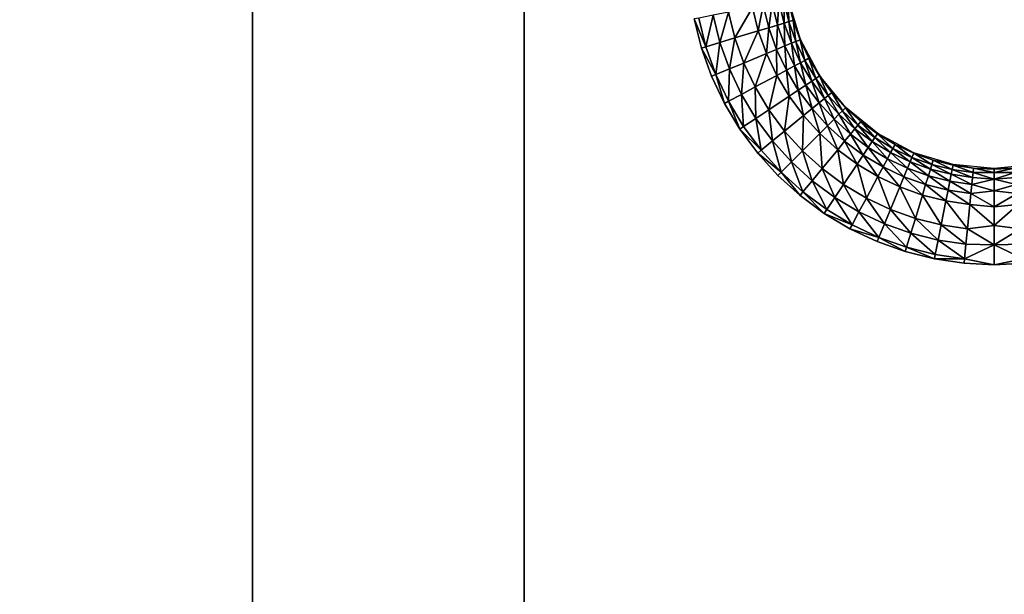
# Model space of a CAD drawing. Units: inches. Extents: x -10.1 to 14.7, y -14 to 9.8.
# Drawn here: x -5.7 to -2.2, y -4.5 to -2.5 of the extents above; entities that cross this region are included whole.
import ezdxf

# ---------------------------------------------------------------- set-up
doc = ezdxf.new("R2010")
doc.units = ezdxf.units.IN
doc.header["$MEASUREMENT"] = 0
doc.layers.add('TABLE-LEG', color=6, linetype='Continuous')
doc.layers.add('TABLE-TOP', color=6, linetype='Continuous')

msp = doc.modelspace()

# ---------------------------------------------------------------- linework, layer by layer
at = {"layer": 'TABLE-LEG'}
for points in [[(-4.8425, 8.8386, 15.546), (-4.8425, 8.8386, 14.6011), (-4.8425, -8.8386, 14.6011), (-4.8425, -8.8386, 15.546)], [(-4.8425, 8.8386, 14.6011), (-3.8976, 8.8386, 14.6011), (-3.8976, -8.8386, 14.6011), (-4.8425, -8.8386, 14.6011)], [(-3.8976, -8.8386, 15.546), (-4.8425, -8.8386, 15.546), (-4.8425, 8.8386, 15.546), (-3.8976, 8.8386, 15.546)], [(-3.8976, -8.8386, 15.546), (-3.8976, -8.8386, 14.6011), (-3.8976, 8.8386, 14.6011), (-3.8976, 8.8386, 15.546)]]:
    msp.add_3dface(points, dxfattribs=at)
at = {"layer": 'TABLE-TOP'}
for points in [[(-3.1877, -2.4476, 15.5958), (-3.1652, -2.5372, 15.5958), (-3.1042, -2.431, 15.5653)], [(-3.1042, -2.431, 15.5653), (-3.1652, -2.5372, 15.5958), (-3.0838, -2.5126, 15.5653)], [(-3.1042, -2.431, 15.5653), (-3.0838, -2.5126, 15.5653), (-3.0668, -2.4235, 15.5389)], [(-3.0668, -2.4235, 15.5389), (-3.0838, -2.5126, 15.5653), (-3.0473, -2.5015, 15.5389)], [(-3.0668, -2.4235, 15.5389), (-3.0473, -2.5015, 15.5389), (-3.0354, -2.4173, 15.505)], [(-3.0354, -2.4173, 15.505), (-3.0473, -2.5015, 15.5389), (-3.0167, -2.4922, 15.505)], [(-3.0354, -2.4173, 15.505), (-3.0167, -2.4922, 15.505), (-3.0116, -2.4125, 15.4657)], [(-3.0116, -2.4125, 15.4657), (-3.0167, -2.4922, 15.505), (-2.9934, -2.4851, 15.4657)], [(-3.0116, -2.4125, 15.4657), (-2.9934, -2.4851, 15.4657), (-2.9951, -2.4093, 15.4233)], [(-2.9951, -2.4093, 15.4233), (-2.9774, -2.4803, 15.4233), (-2.9799, -2.4062, 15.3371)], [(-2.9951, -2.4093, 15.4233), (-2.9934, -2.4851, 15.4657), (-2.9774, -2.4803, 15.4233)], [(-2.9625, -2.4758, 15.3371), (-2.9781, -2.4059, 15.2704), (-2.9799, -2.4062, 15.3371)], [(-2.9799, -2.4062, 15.3371), (-2.9774, -2.4803, 15.4233), (-2.9625, -2.4758, 15.3371)], [(-2.9625, -2.4758, 15.3371), (-2.9367, -2.5425, 15.2704), (-2.9781, -2.4059, 15.2704)], [(-3.2409, -2.4581, 15.6032), (-3.2908, -2.4681, 15.605), (-3.2659, -2.5678, 15.605)], [(-3.2171, -2.553, 15.6032), (-3.2409, -2.4581, 15.6032), (-3.2659, -2.5678, 15.605)], [(-3.2171, -2.553, 15.6032), (-3.1877, -2.4476, 15.5958), (-3.2409, -2.4581, 15.6032)], [(-3.1652, -2.5372, 15.5958), (-3.1877, -2.4476, 15.5958), (-3.2171, -2.553, 15.6032)], [(-3.3063, -2.4711, 15.605), (-3.2659, -2.5678, 15.605), (-3.2908, -2.4681, 15.605)], [(-3.2809, -2.5725, 15.605), (-3.2659, -2.5678, 15.605), (-3.3063, -2.4711, 15.605)], [(-3.0473, -2.5015, 15.5389), (-3.0203, -2.5771, 15.5389), (-3.0167, -2.4922, 15.505)], [(-3.0167, -2.4922, 15.505), (-3.0203, -2.5771, 15.5389), (-2.9907, -2.5649, 15.505)], [(-3.0167, -2.4922, 15.505), (-2.9907, -2.5649, 15.505), (-2.9934, -2.4851, 15.4657)], [(-2.9934, -2.4851, 15.4657), (-2.9682, -2.5556, 15.4657), (-2.9774, -2.4803, 15.4233)], [(-2.9934, -2.4851, 15.4657), (-2.9907, -2.5649, 15.505), (-2.9682, -2.5556, 15.4657)], [(-2.9774, -2.4803, 15.4233), (-2.9527, -2.5492, 15.4233), (-2.9625, -2.4758, 15.3371)], [(-2.9774, -2.4803, 15.4233), (-2.9682, -2.5556, 15.4657), (-2.9527, -2.5492, 15.4233)], [(-2.9384, -2.5432, 15.3371), (-2.9367, -2.5425, 15.2704), (-2.9625, -2.4758, 15.3371)], [(-2.9625, -2.4758, 15.3371), (-2.9527, -2.5492, 15.4233), (-2.9384, -2.5432, 15.3371)], [(-3.1652, -2.5372, 15.5958), (-3.1341, -2.6243, 15.5958), (-3.0838, -2.5126, 15.5653)], [(-3.0838, -2.5126, 15.5653), (-3.1341, -2.6243, 15.5958), (-3.0555, -2.5917, 15.5653)], [(-3.0838, -2.5126, 15.5653), (-3.0555, -2.5917, 15.5653), (-3.0473, -2.5015, 15.5389)], [(-3.0473, -2.5015, 15.5389), (-3.0555, -2.5917, 15.5653), (-3.0203, -2.5771, 15.5389)], [(-3.2809, -2.5725, 15.605), (-3.2313, -2.6645, 15.605), (-3.2659, -2.5678, 15.605)], [(-3.2659, -2.5678, 15.605), (-3.2313, -2.6645, 15.605), (-3.2171, -2.553, 15.6032)], [(-3.2171, -2.553, 15.6032), (-3.2313, -2.6645, 15.605), (-3.1842, -2.645, 15.6032)], [(-3.2171, -2.553, 15.6032), (-3.1842, -2.645, 15.6032), (-3.1652, -2.5372, 15.5958)], [(-3.1652, -2.5372, 15.5958), (-3.1842, -2.645, 15.6032), (-3.1341, -2.6243, 15.5958)], [(-2.9859, -2.6497, 15.5389), (-2.9907, -2.5649, 15.505), (-3.0203, -2.5771, 15.5389)], [(-2.9577, -2.6346, 15.505), (-2.9682, -2.5556, 15.4657), (-2.9907, -2.5649, 15.505)], [(-2.9577, -2.6346, 15.505), (-2.9907, -2.5649, 15.505), (-2.9859, -2.6497, 15.5389)], [(-2.9362, -2.6232, 15.4657), (-2.9527, -2.5492, 15.4233), (-2.9682, -2.5556, 15.4657)], [(-2.9362, -2.6232, 15.4657), (-2.9682, -2.5556, 15.4657), (-2.9577, -2.6346, 15.505)], [(-2.9214, -2.6153, 15.4233), (-2.9384, -2.5432, 15.3371), (-2.9527, -2.5492, 15.4233)], [(-2.9214, -2.6153, 15.4233), (-2.9527, -2.5492, 15.4233), (-2.9362, -2.6232, 15.4657)], [(-2.9077, -2.6079, 15.3371), (-2.9367, -2.5425, 15.2704), (-2.9384, -2.5432, 15.3371)], [(-2.9077, -2.6079, 15.3371), (-2.9384, -2.5432, 15.3371), (-2.9214, -2.6153, 15.4233)], [(-2.8693, -2.6684, 15.2704), (-2.9367, -2.5425, 15.2704), (-2.9077, -2.6079, 15.3371)], [(-3.2459, -2.6706, 15.605), (-3.2313, -2.6645, 15.605), (-3.2809, -2.5725, 15.605)], [(-3.0946, -2.7078, 15.5958), (-3.0555, -2.5917, 15.5653), (-3.1341, -2.6243, 15.5958)], [(-3.0195, -2.6677, 15.5653), (-3.0555, -2.5917, 15.5653), (-3.0946, -2.7078, 15.5958)], [(-3.0195, -2.6677, 15.5653), (-3.0203, -2.5771, 15.5389), (-3.0555, -2.5917, 15.5653)], [(-2.9859, -2.6497, 15.5389), (-3.0203, -2.5771, 15.5389), (-3.0195, -2.6677, 15.5653)], [(-3.1424, -2.7334, 15.6032), (-3.1341, -2.6243, 15.5958), (-3.1842, -2.645, 15.6032)], [(-3.0946, -2.7078, 15.5958), (-3.1341, -2.6243, 15.5958), (-3.1424, -2.7334, 15.6032)], [(-2.9446, -2.7187, 15.5389), (-2.9577, -2.6346, 15.505), (-2.9859, -2.6497, 15.5389)], [(-2.9179, -2.7009, 15.505), (-2.9362, -2.6232, 15.4657), (-2.9577, -2.6346, 15.505)], [(-2.9179, -2.7009, 15.505), (-2.9577, -2.6346, 15.505), (-2.9446, -2.7187, 15.5389)], [(-2.8977, -2.6874, 15.4657), (-2.9214, -2.6153, 15.4233), (-2.9362, -2.6232, 15.4657)], [(-2.8977, -2.6874, 15.4657), (-2.9362, -2.6232, 15.4657), (-2.9179, -2.7009, 15.505)], [(-2.8838, -2.6781, 15.4233), (-2.9077, -2.6079, 15.3371), (-2.9214, -2.6153, 15.4233)], [(-2.8838, -2.6781, 15.4233), (-2.9214, -2.6153, 15.4233), (-2.8977, -2.6874, 15.4657)], [(-2.8708, -2.6694, 15.3371), (-2.8693, -2.6684, 15.2704), (-2.9077, -2.6079, 15.3371)], [(-2.8708, -2.6694, 15.3371), (-2.9077, -2.6079, 15.3371), (-2.8838, -2.6781, 15.4233)], [(-3.2013, -2.7647, 15.605), (-3.2313, -2.6645, 15.605), (-3.2459, -2.6706, 15.605)], [(-3.1873, -2.7574, 15.605), (-3.1842, -2.645, 15.6032), (-3.2313, -2.6645, 15.605)], [(-3.2013, -2.7647, 15.605), (-3.1873, -2.7574, 15.605), (-3.2313, -2.6645, 15.605)], [(-3.1424, -2.7334, 15.6032), (-3.1842, -2.645, 15.6032), (-3.1873, -2.7574, 15.605)], [(-3.047, -2.7871, 15.5958), (-3.0195, -2.6677, 15.5653), (-3.0946, -2.7078, 15.5958)], [(-2.9763, -2.7399, 15.5653), (-3.0195, -2.6677, 15.5653), (-3.047, -2.7871, 15.5958)], [(-2.9763, -2.7399, 15.5653), (-2.9859, -2.6497, 15.5389), (-3.0195, -2.6677, 15.5653)], [(-2.9446, -2.7187, 15.5389), (-2.9859, -2.6497, 15.5389), (-2.9763, -2.7399, 15.5653)], [(-2.8838, -2.6781, 15.4233), (-2.8402, -2.7369, 15.4233), (-2.8708, -2.6694, 15.3371)], [(-2.8282, -2.727, 15.3371), (-2.8693, -2.6684, 15.2704), (-2.8708, -2.6694, 15.3371)], [(-2.8708, -2.6694, 15.3371), (-2.8402, -2.7369, 15.4233), (-2.8282, -2.727, 15.3371)], [(-2.8282, -2.727, 15.3371), (-2.7788, -2.7788, 15.2704), (-2.8693, -2.6684, 15.2704)], [(-2.9446, -2.7187, 15.5389), (-2.8967, -2.7832, 15.5389), (-2.9179, -2.7009, 15.505)], [(-2.9179, -2.7009, 15.505), (-2.8719, -2.7629, 15.505), (-2.8977, -2.6874, 15.4657)], [(-2.9179, -2.7009, 15.505), (-2.8967, -2.7832, 15.5389), (-2.8719, -2.7629, 15.505)], [(-2.8977, -2.6874, 15.4657), (-2.8532, -2.7475, 15.4657), (-2.8838, -2.6781, 15.4233)], [(-2.8977, -2.6874, 15.4657), (-2.8719, -2.7629, 15.505), (-2.8532, -2.7475, 15.4657)], [(-2.8838, -2.6781, 15.4233), (-2.8532, -2.7475, 15.4657), (-2.8402, -2.7369, 15.4233)], [(-3.1344, -2.8455, 15.605), (-3.1424, -2.7334, 15.6032), (-3.1873, -2.7574, 15.605)], [(-3.0921, -2.8173, 15.6032), (-3.0946, -2.7078, 15.5958), (-3.1424, -2.7334, 15.6032)], [(-3.0921, -2.8173, 15.6032), (-3.1424, -2.7334, 15.6032), (-3.1344, -2.8455, 15.605)], [(-3.047, -2.7871, 15.5958), (-3.0946, -2.7078, 15.5958), (-3.0921, -2.8173, 15.6032)], [(-2.9763, -2.7399, 15.5653), (-2.9262, -2.8074, 15.5653), (-2.9446, -2.7187, 15.5389)], [(-2.9446, -2.7187, 15.5389), (-2.9262, -2.8074, 15.5653), (-2.8967, -2.7832, 15.5389)], [(-2.8532, -2.7475, 15.4657), (-2.8029, -2.8029, 15.4657), (-2.8402, -2.7369, 15.4233)], [(-2.8402, -2.7369, 15.4233), (-2.7911, -2.7911, 15.4233), (-2.8282, -2.727, 15.3371)], [(-2.8402, -2.7369, 15.4233), (-2.8029, -2.8029, 15.4657), (-2.7911, -2.7911, 15.4233)], [(-2.7801, -2.7801, 15.3371), (-2.7788, -2.7788, 15.2704), (-2.8282, -2.727, 15.3371)], [(-2.8282, -2.727, 15.3371), (-2.7911, -2.7911, 15.4233), (-2.7801, -2.7801, 15.3371)], [(-3.1476, -2.8543, 15.605), (-3.1873, -2.7574, 15.605), (-3.2013, -2.7647, 15.605)], [(-3.1344, -2.8455, 15.605), (-3.1873, -2.7574, 15.605), (-3.1476, -2.8543, 15.605)], [(-3.047, -2.7871, 15.5958), (-2.992, -2.8614, 15.5958), (-2.9763, -2.7399, 15.5653)], [(-2.9763, -2.7399, 15.5653), (-2.992, -2.8614, 15.5958), (-2.9262, -2.8074, 15.5653)], [(-2.8967, -2.7832, 15.5389), (-2.8428, -2.8428, 15.5389), (-2.8719, -2.7629, 15.505)], [(-2.8719, -2.7629, 15.505), (-2.8201, -2.8201, 15.505), (-2.8532, -2.7475, 15.4657)], [(-2.8719, -2.7629, 15.505), (-2.8428, -2.8428, 15.5389), (-2.8201, -2.8201, 15.505)], [(-2.8532, -2.7475, 15.4657), (-2.8201, -2.8201, 15.505), (-2.8029, -2.8029, 15.4657)], [(-3.0339, -2.8958, 15.6032), (-3.047, -2.7871, 15.5958), (-3.0921, -2.8173, 15.6032)], [(-2.992, -2.8614, 15.5958), (-3.047, -2.7871, 15.5958), (-3.0339, -2.8958, 15.6032)], [(-2.992, -2.8614, 15.5958), (-2.9299, -2.9299, 15.5958), (-2.9262, -2.8074, 15.5653)], [(-2.9262, -2.8074, 15.5653), (-2.9299, -2.9299, 15.5958), (-2.8698, -2.8698, 15.5653)], [(-2.9262, -2.8074, 15.5653), (-2.8698, -2.8698, 15.5653), (-2.8967, -2.7832, 15.5389)], [(-2.8967, -2.7832, 15.5389), (-2.8698, -2.8698, 15.5653), (-2.8428, -2.8428, 15.5389)], [(-2.8201, -2.8201, 15.505), (-2.7629, -2.8719, 15.505), (-2.8029, -2.8029, 15.4657)], [(-2.8029, -2.8029, 15.4657), (-2.7475, -2.8532, 15.4657), (-2.7911, -2.7911, 15.4233)], [(-2.8029, -2.8029, 15.4657), (-2.7629, -2.8719, 15.505), (-2.7475, -2.8532, 15.4657)], [(-2.7911, -2.7911, 15.4233), (-2.7369, -2.8402, 15.4233), (-2.7801, -2.7801, 15.3371)], [(-2.7911, -2.7911, 15.4233), (-2.7475, -2.8532, 15.4657), (-2.7369, -2.8402, 15.4233)], [(-2.7801, -2.7801, 15.3371), (-2.727, -2.8282, 15.3371), (-2.7788, -2.7788, 15.2704)], [(-2.7369, -2.8402, 15.4233), (-2.727, -2.8282, 15.3371), (-2.7801, -2.7801, 15.3371)], [(-2.727, -2.8282, 15.3371), (-2.6684, -2.8693, 15.2704), (-2.7788, -2.7788, 15.2704)], [(-3.0921, -2.8173, 15.6032), (-3.1344, -2.8455, 15.605), (-3.0732, -2.9281, 15.605)], [(-3.0339, -2.8958, 15.6032), (-3.0921, -2.8173, 15.6032), (-3.0732, -2.9281, 15.605)], [(-2.8428, -2.8428, 15.5389), (-2.7832, -2.8967, 15.5389), (-2.8201, -2.8201, 15.505)], [(-2.8201, -2.8201, 15.505), (-2.7832, -2.8967, 15.5389), (-2.7629, -2.8719, 15.505)], [(-2.7475, -2.8532, 15.4657), (-2.6874, -2.8977, 15.4657), (-2.7369, -2.8402, 15.4233)], [(-2.7369, -2.8402, 15.4233), (-2.6781, -2.8838, 15.4233), (-2.727, -2.8282, 15.3371)], [(-2.6874, -2.8977, 15.4657), (-2.6781, -2.8838, 15.4233), (-2.7369, -2.8402, 15.4233)], [(-2.6781, -2.8838, 15.4233), (-2.6694, -2.8708, 15.3371), (-2.727, -2.8282, 15.3371)], [(-2.727, -2.8282, 15.3371), (-2.6694, -2.8708, 15.3371), (-2.6684, -2.8693, 15.2704)], [(-3.1344, -2.8455, 15.605), (-3.1476, -2.8543, 15.605), (-3.0732, -2.9281, 15.605)], [(-3.0732, -2.9281, 15.605), (-3.1476, -2.8543, 15.605), (-3.0854, -2.9382, 15.605)], [(-3.0339, -2.8958, 15.6032), (-2.9683, -2.9683, 15.6032), (-2.992, -2.8614, 15.5958)], [(-2.992, -2.8614, 15.5958), (-2.9683, -2.9683, 15.6032), (-2.9299, -2.9299, 15.5958)], [(-2.9299, -2.9299, 15.5958), (-2.8614, -2.992, 15.5958), (-2.8698, -2.8698, 15.5653)], [(-2.8698, -2.8698, 15.5653), (-2.8074, -2.9262, 15.5653), (-2.8428, -2.8428, 15.5389)], [(-2.8698, -2.8698, 15.5653), (-2.8614, -2.992, 15.5958), (-2.8074, -2.9262, 15.5653)], [(-2.8428, -2.8428, 15.5389), (-2.8074, -2.9262, 15.5653), (-2.7832, -2.8967, 15.5389)], [(-2.7832, -2.8967, 15.5389), (-2.7187, -2.9446, 15.5389), (-2.7629, -2.8719, 15.505)], [(-2.7629, -2.8719, 15.505), (-2.7009, -2.9179, 15.505), (-2.7475, -2.8532, 15.4657)], [(-2.7629, -2.8719, 15.505), (-2.7187, -2.9446, 15.5389), (-2.7009, -2.9179, 15.505)], [(-2.7475, -2.8532, 15.4657), (-2.7009, -2.9179, 15.505), (-2.6874, -2.8977, 15.4657)], [(-2.6781, -2.8838, 15.4233), (-2.6153, -2.9214, 15.4233), (-2.6694, -2.8708, 15.3371)], [(-2.6694, -2.8708, 15.3371), (-2.6079, -2.9077, 15.3371), (-2.6684, -2.8693, 15.2704)], [(-2.6153, -2.9214, 15.4233), (-2.6079, -2.9077, 15.3371), (-2.6694, -2.8708, 15.3371)], [(-2.6079, -2.9077, 15.3371), (-2.5425, -2.9367, 15.2704), (-2.6684, -2.8693, 15.2704)], [(-3.0732, -2.9281, 15.605), (-3.0043, -3.0043, 15.605), (-3.0339, -2.8958, 15.6032)], [(-3.0339, -2.8958, 15.6032), (-3.0043, -3.0043, 15.605), (-2.9683, -2.9683, 15.6032)], [(-2.8074, -2.9262, 15.5653), (-2.7399, -2.9763, 15.5653), (-2.7832, -2.8967, 15.5389)], [(-2.7832, -2.8967, 15.5389), (-2.7399, -2.9763, 15.5653), (-2.7187, -2.9446, 15.5389)], [(-2.7009, -2.9179, 15.505), (-2.6346, -2.9577, 15.505), (-2.6874, -2.8977, 15.4657)], [(-2.6874, -2.8977, 15.4657), (-2.6232, -2.9362, 15.4657), (-2.6781, -2.8838, 15.4233)], [(-2.6346, -2.9577, 15.505), (-2.6232, -2.9362, 15.4657), (-2.6874, -2.8977, 15.4657)], [(-2.6232, -2.9362, 15.4657), (-2.6153, -2.9214, 15.4233), (-2.6781, -2.8838, 15.4233)], [(-2.6153, -2.9214, 15.4233), (-2.5492, -2.9527, 15.4233), (-2.6079, -2.9077, 15.3371)], [(-2.5492, -2.9527, 15.4233), (-2.5432, -2.9384, 15.3371), (-2.6079, -2.9077, 15.3371)], [(-2.6079, -2.9077, 15.3371), (-2.5432, -2.9384, 15.3371), (-2.5425, -2.9367, 15.2704)], [(-3.0732, -2.9281, 15.605), (-3.0854, -2.9382, 15.605), (-3.0043, -3.0043, 15.605)], [(-3.0043, -3.0043, 15.605), (-3.0854, -2.9382, 15.605), (-3.0154, -3.0154, 15.605)], [(-2.9683, -2.9683, 15.6032), (-2.8958, -3.0339, 15.6032), (-2.9299, -2.9299, 15.5958)], [(-2.9299, -2.9299, 15.5958), (-2.8958, -3.0339, 15.6032), (-2.8614, -2.992, 15.5958)], [(-2.8614, -2.992, 15.5958), (-2.7871, -3.047, 15.5958), (-2.8074, -2.9262, 15.5653)], [(-2.8074, -2.9262, 15.5653), (-2.7871, -3.047, 15.5958), (-2.7399, -2.9763, 15.5653)], [(-2.7399, -2.9763, 15.5653), (-2.6677, -3.0195, 15.5653), (-2.7187, -2.9446, 15.5389)], [(-2.7187, -2.9446, 15.5389), (-2.6497, -2.9859, 15.5389), (-2.7009, -2.9179, 15.505)], [(-2.7187, -2.9446, 15.5389), (-2.6677, -3.0195, 15.5653), (-2.6497, -2.9859, 15.5389)], [(-2.7009, -2.9179, 15.505), (-2.6497, -2.9859, 15.5389), (-2.6346, -2.9577, 15.505)], [(-2.6346, -2.9577, 15.505), (-2.5649, -2.9907, 15.505), (-2.6232, -2.9362, 15.4657)], [(-2.6232, -2.9362, 15.4657), (-2.5556, -2.9682, 15.4657), (-2.6153, -2.9214, 15.4233)], [(-2.5649, -2.9907, 15.505), (-2.5556, -2.9682, 15.4657), (-2.6232, -2.9362, 15.4657)], [(-2.5556, -2.9682, 15.4657), (-2.5492, -2.9527, 15.4233), (-2.6153, -2.9214, 15.4233)], [(-2.5492, -2.9527, 15.4233), (-2.4803, -2.9774, 15.4233), (-2.5432, -2.9384, 15.3371)], [(-2.5432, -2.9384, 15.3371), (-2.4758, -2.9625, 15.3371), (-2.5425, -2.9367, 15.2704)], [(-2.4803, -2.9774, 15.4233), (-2.4758, -2.9625, 15.3371), (-2.5432, -2.9384, 15.3371)], [(-2.4758, -2.9625, 15.3371), (-2.4059, -2.9781, 15.2704), (-2.5425, -2.9367, 15.2704)], [(-3.0043, -3.0043, 15.605), (-2.9281, -3.0732, 15.605), (-2.9683, -2.9683, 15.6032)], [(-2.9683, -2.9683, 15.6032), (-2.9281, -3.0732, 15.605), (-2.8958, -3.0339, 15.6032)], [(-2.7871, -3.047, 15.5958), (-2.7078, -3.0946, 15.5958), (-2.7399, -2.9763, 15.5653)], [(-2.7399, -2.9763, 15.5653), (-2.7078, -3.0946, 15.5958), (-2.6677, -3.0195, 15.5653)], [(-2.6497, -2.9859, 15.5389), (-2.5771, -3.0203, 15.5389), (-2.6346, -2.9577, 15.505)], [(-2.5771, -3.0203, 15.5389), (-2.5649, -2.9907, 15.505), (-2.6346, -2.9577, 15.505)], [(-2.5649, -2.9907, 15.505), (-2.4922, -3.0167, 15.505), (-2.5556, -2.9682, 15.4657)], [(-2.5556, -2.9682, 15.4657), (-2.4851, -2.9934, 15.4657), (-2.5492, -2.9527, 15.4233)], [(-2.4922, -3.0167, 15.505), (-2.4851, -2.9934, 15.4657), (-2.5556, -2.9682, 15.4657)], [(-2.4851, -2.9934, 15.4657), (-2.4803, -2.9774, 15.4233), (-2.5492, -2.9527, 15.4233)], [(-2.4851, -2.9934, 15.4657), (-2.4125, -3.0116, 15.4657), (-2.4803, -2.9774, 15.4233)], [(-2.4803, -2.9774, 15.4233), (-2.4093, -2.9951, 15.4233), (-2.4758, -2.9625, 15.3371)], [(-2.4125, -3.0116, 15.4657), (-2.4093, -2.9951, 15.4233), (-2.4803, -2.9774, 15.4233)], [(-2.4062, -2.9799, 15.3371), (-2.4059, -2.9781, 15.2704), (-2.4758, -2.9625, 15.3371)], [(-2.4062, -2.9799, 15.3371), (-2.4758, -2.9625, 15.3371), (-2.4093, -2.9951, 15.4233)], [(-2.3353, -2.9904, 15.3371), (-2.4059, -2.9781, 15.2704), (-2.4062, -2.9799, 15.3371)], [(-2.2638, -2.9921, 15.2704), (-2.4059, -2.9781, 15.2704), (-2.3353, -2.9904, 15.3371)], [(-2.1217, -2.9781, 15.2704), (-2.2638, -2.9921, 15.2704), (-2.1922, -2.9904, 15.3371)], [(-3.0043, -3.0043, 15.605), (-3.0154, -3.0154, 15.605), (-2.9383, -3.0853, 15.605)], [(-3.0043, -3.0043, 15.605), (-2.9383, -3.0853, 15.605), (-2.9281, -3.0732, 15.605)], [(-2.8958, -3.0339, 15.6032), (-2.8173, -3.0921, 15.6032), (-2.8614, -2.992, 15.5958)], [(-2.8614, -2.992, 15.5958), (-2.8173, -3.0921, 15.6032), (-2.7871, -3.047, 15.5958)], [(-2.6677, -3.0195, 15.5653), (-2.5917, -3.0555, 15.5653), (-2.6497, -2.9859, 15.5389)], [(-2.6497, -2.9859, 15.5389), (-2.5917, -3.0555, 15.5653), (-2.5771, -3.0203, 15.5389)], [(-2.5771, -3.0203, 15.5389), (-2.5015, -3.0473, 15.5389), (-2.5649, -2.9907, 15.505)], [(-2.5015, -3.0473, 15.5389), (-2.4922, -3.0167, 15.505), (-2.5649, -2.9907, 15.505)], [(-2.4922, -3.0167, 15.505), (-2.4173, -3.0354, 15.505), (-2.4851, -2.9934, 15.4657)], [(-2.4173, -3.0354, 15.505), (-2.4125, -3.0116, 15.4657), (-2.4851, -2.9934, 15.4657)], [(-2.4173, -3.0354, 15.505), (-2.3409, -3.0468, 15.505), (-2.4125, -3.0116, 15.4657)], [(-2.4125, -3.0116, 15.4657), (-2.3385, -3.0226, 15.4657), (-2.4093, -2.9951, 15.4233)], [(-2.3409, -3.0468, 15.505), (-2.3385, -3.0226, 15.4657), (-2.4125, -3.0116, 15.4657)], [(-2.3368, -3.0059, 15.4233), (-2.4062, -2.9799, 15.3371), (-2.4093, -2.9951, 15.4233)], [(-2.3368, -3.0059, 15.4233), (-2.4093, -2.9951, 15.4233), (-2.3385, -3.0226, 15.4657)], [(-2.3353, -2.9904, 15.3371), (-2.4062, -2.9799, 15.3371), (-2.3368, -3.0059, 15.4233)], [(-2.3385, -3.0226, 15.4657), (-2.2638, -3.0286, 15.4703), (-2.3368, -3.0059, 15.4233)], [(-2.3368, -3.0059, 15.4233), (-2.2638, -3.0049, 15.407), (-2.3353, -2.9904, 15.3371)], [(-2.3368, -3.0059, 15.4233), (-2.2638, -3.0286, 15.4703), (-2.2638, -3.0049, 15.407)], [(-2.3353, -2.9904, 15.3371), (-2.2638, -3.0049, 15.407), (-2.2638, -2.9941, 15.3392)], [(-2.3353, -2.9904, 15.3371), (-2.2638, -2.9941, 15.3392), (-2.2638, -2.9921, 15.2704)], [(-2.1922, -2.9904, 15.3371), (-2.2638, -2.9921, 15.2704), (-2.2638, -2.9941, 15.3392)], [(-2.1922, -2.9904, 15.3371), (-2.2638, -2.9941, 15.3392), (-2.2638, -3.0049, 15.407)], [(-2.1922, -2.9904, 15.3371), (-2.2638, -3.0049, 15.407), (-2.1907, -3.0059, 15.4233)], [(-2.1907, -3.0059, 15.4233), (-2.2638, -3.0049, 15.407), (-2.2638, -3.0286, 15.4703)], [(-2.1907, -3.0059, 15.4233), (-2.2638, -3.0286, 15.4703), (-2.1891, -3.0226, 15.4657)], [(-2.9281, -3.0732, 15.605), (-2.8455, -3.1344, 15.605), (-2.8958, -3.0339, 15.6032)], [(-2.8958, -3.0339, 15.6032), (-2.8455, -3.1344, 15.605), (-2.8173, -3.0921, 15.6032)], [(-2.8173, -3.0921, 15.6032), (-2.7334, -3.1424, 15.6032), (-2.7871, -3.047, 15.5958)], [(-2.7871, -3.047, 15.5958), (-2.7334, -3.1424, 15.6032), (-2.7078, -3.0946, 15.5958)], [(-2.7078, -3.0946, 15.5958), (-2.6243, -3.1341, 15.5958), (-2.6677, -3.0195, 15.5653)], [(-2.6677, -3.0195, 15.5653), (-2.6243, -3.1341, 15.5958), (-2.5917, -3.0555, 15.5653)], [(-2.5917, -3.0555, 15.5653), (-2.5126, -3.0838, 15.5653), (-2.5771, -3.0203, 15.5389)], [(-2.5126, -3.0838, 15.5653), (-2.5015, -3.0473, 15.5389), (-2.5771, -3.0203, 15.5389)], [(-2.5126, -3.0838, 15.5653), (-2.431, -3.1042, 15.5653), (-2.5015, -3.0473, 15.5389)], [(-2.5015, -3.0473, 15.5389), (-2.4235, -3.0668, 15.5389), (-2.4922, -3.0167, 15.505)], [(-2.431, -3.1042, 15.5653), (-2.4235, -3.0668, 15.5389), (-2.5015, -3.0473, 15.5389)], [(-2.4235, -3.0668, 15.5389), (-2.4173, -3.0354, 15.505), (-2.4922, -3.0167, 15.505)], [(-2.4235, -3.0668, 15.5389), (-2.344, -3.0786, 15.5389), (-2.4173, -3.0354, 15.505)], [(-2.344, -3.0786, 15.5389), (-2.3409, -3.0468, 15.505), (-2.4173, -3.0354, 15.505)], [(-2.344, -3.0786, 15.5389), (-2.2638, -3.069, 15.5263), (-2.3409, -3.0468, 15.505)], [(-2.3409, -3.0468, 15.505), (-2.2638, -3.0286, 15.4703), (-2.3385, -3.0226, 15.4657)], [(-2.2638, -3.069, 15.5263), (-2.2638, -3.0286, 15.4703), (-2.3409, -3.0468, 15.505)], [(-2.1891, -3.0226, 15.4657), (-2.2638, -3.0286, 15.4703), (-2.1867, -3.0468, 15.505)], [(-2.2638, -3.0286, 15.4703), (-2.2638, -3.069, 15.5263), (-2.1867, -3.0468, 15.505)], [(-2.1867, -3.0468, 15.505), (-2.2638, -3.069, 15.5263), (-2.1835, -3.0786, 15.5389)], [(-2.9281, -3.0732, 15.605), (-2.9383, -3.0853, 15.605), (-2.8543, -3.1476, 15.605)], [(-2.9281, -3.0732, 15.605), (-2.8543, -3.1476, 15.605), (-2.8455, -3.1344, 15.605)], [(-2.6243, -3.1341, 15.5958), (-2.5372, -3.1652, 15.5958), (-2.5917, -3.0555, 15.5653)], [(-2.5917, -3.0555, 15.5653), (-2.5372, -3.1652, 15.5958), (-2.5126, -3.0838, 15.5653)], [(-2.431, -3.1042, 15.5653), (-2.3478, -3.1166, 15.5653), (-2.4235, -3.0668, 15.5389)], [(-2.3478, -3.1166, 15.5653), (-2.344, -3.0786, 15.5389), (-2.4235, -3.0668, 15.5389)], [(-2.3478, -3.1166, 15.5653), (-2.2638, -3.1248, 15.5675), (-2.344, -3.0786, 15.5389)], [(-2.2638, -3.1248, 15.5675), (-2.2638, -3.069, 15.5263), (-2.344, -3.0786, 15.5389)], [(-2.2638, -3.069, 15.5263), (-2.2638, -3.1248, 15.5675), (-2.1835, -3.0786, 15.5389)], [(-2.1835, -3.0786, 15.5389), (-2.2638, -3.1248, 15.5675), (-2.1798, -3.1166, 15.5653)], [(-2.8455, -3.1344, 15.605), (-2.7574, -3.1873, 15.605), (-2.8173, -3.0921, 15.6032)], [(-2.8173, -3.0921, 15.6032), (-2.7574, -3.1873, 15.605), (-2.7334, -3.1424, 15.6032)], [(-2.7334, -3.1424, 15.6032), (-2.645, -3.1842, 15.6032), (-2.7078, -3.0946, 15.5958)], [(-2.7078, -3.0946, 15.5958), (-2.645, -3.1842, 15.6032), (-2.6243, -3.1341, 15.5958)], [(-2.5372, -3.1652, 15.5958), (-2.4476, -3.1877, 15.5958), (-2.5126, -3.0838, 15.5653)], [(-2.4476, -3.1877, 15.5958), (-2.431, -3.1042, 15.5653), (-2.5126, -3.0838, 15.5653)], [(-2.4476, -3.1877, 15.5958), (-2.3561, -3.2013, 15.5958), (-2.431, -3.1042, 15.5653)], [(-2.3561, -3.2013, 15.5958), (-2.3478, -3.1166, 15.5653), (-2.431, -3.1042, 15.5653)], [(-2.8455, -3.1344, 15.605), (-2.8543, -3.1476, 15.605), (-2.7574, -3.1873, 15.605)], [(-2.8543, -3.1476, 15.605), (-2.7647, -3.2013, 15.605), (-2.7574, -3.1873, 15.605)], [(-2.7574, -3.1873, 15.605), (-2.6645, -3.2313, 15.605), (-2.7334, -3.1424, 15.6032)], [(-2.7334, -3.1424, 15.6032), (-2.6645, -3.2313, 15.605), (-2.645, -3.1842, 15.6032)], [(-2.553, -3.2171, 15.6032), (-2.6243, -3.1341, 15.5958), (-2.645, -3.1842, 15.6032)], [(-2.5372, -3.1652, 15.5958), (-2.6243, -3.1341, 15.5958), (-2.553, -3.2171, 15.6032)], [(-2.3561, -3.2013, 15.5958), (-2.2638, -3.1894, 15.5921), (-2.3478, -3.1166, 15.5653)], [(-2.2638, -3.1894, 15.5921), (-2.2638, -3.1248, 15.5675), (-2.3478, -3.1166, 15.5653)], [(-2.2638, -3.1248, 15.5675), (-2.2638, -3.1894, 15.5921), (-2.1798, -3.1166, 15.5653)], [(-2.1798, -3.1166, 15.5653), (-2.2638, -3.1894, 15.5921), (-2.1715, -3.2013, 15.5958)], [(-2.645, -3.1842, 15.6032), (-2.6645, -3.2313, 15.605), (-2.5678, -3.2659, 15.605)], [(-2.553, -3.2171, 15.6032), (-2.645, -3.1842, 15.6032), (-2.5678, -3.2659, 15.605)], [(-2.553, -3.2171, 15.6032), (-2.4581, -3.2409, 15.6032), (-2.5372, -3.1652, 15.5958)], [(-2.5372, -3.1652, 15.5958), (-2.4581, -3.2409, 15.6032), (-2.4476, -3.1877, 15.5958)], [(-2.7574, -3.1873, 15.605), (-2.7647, -3.2013, 15.605), (-2.6645, -3.2313, 15.605)], [(-2.7647, -3.2013, 15.605), (-2.6706, -3.2458, 15.605), (-2.6645, -3.2313, 15.605)], [(-2.5678, -3.2659, 15.605), (-2.4681, -3.2908, 15.605), (-2.553, -3.2171, 15.6032)], [(-2.553, -3.2171, 15.6032), (-2.4681, -3.2908, 15.605), (-2.4581, -3.2409, 15.6032)], [(-2.4581, -3.2409, 15.6032), (-2.3614, -3.2553, 15.6032), (-2.4476, -3.1877, 15.5958)], [(-2.3614, -3.2553, 15.6032), (-2.3561, -3.2013, 15.5958), (-2.4476, -3.1877, 15.5958)], [(-2.3614, -3.2553, 15.6032), (-2.2638, -3.2574, 15.603), (-2.3561, -3.2013, 15.5958)], [(-2.2638, -3.2574, 15.603), (-2.2638, -3.1894, 15.5921), (-2.3561, -3.2013, 15.5958)], [(-2.2638, -3.1894, 15.5921), (-2.2638, -3.2574, 15.603), (-2.1715, -3.2013, 15.5958)], [(-2.1715, -3.2013, 15.5958), (-2.2638, -3.2574, 15.603), (-2.1661, -3.2553, 15.6032)], [(-2.6645, -3.2313, 15.605), (-2.6706, -3.2458, 15.605), (-2.5725, -3.2809, 15.605)], [(-2.6645, -3.2313, 15.605), (-2.5725, -3.2809, 15.605), (-2.5678, -3.2659, 15.605)], [(-2.4681, -3.2908, 15.605), (-2.3664, -3.3059, 15.605), (-2.4581, -3.2409, 15.6032)], [(-2.4581, -3.2409, 15.6032), (-2.3664, -3.3059, 15.605), (-2.3614, -3.2553, 15.6032)], [(-2.5678, -3.2659, 15.605), (-2.5725, -3.2809, 15.605), (-2.4712, -3.3063, 15.605)], [(-2.5678, -3.2659, 15.605), (-2.4712, -3.3063, 15.605), (-2.4681, -3.2908, 15.605)], [(-2.3664, -3.3059, 15.605), (-2.2638, -3.2574, 15.603), (-2.3614, -3.2553, 15.6032)], [(-2.3664, -3.3059, 15.605), (-2.2638, -3.3268, 15.605), (-2.2638, -3.2574, 15.603)], [(-2.1661, -3.2553, 15.6032), (-2.2638, -3.2574, 15.603), (-2.1611, -3.3059, 15.605)], [(-2.1611, -3.3059, 15.605), (-2.2638, -3.2574, 15.603), (-2.2638, -3.3268, 15.605)], [(-2.4681, -3.2908, 15.605), (-2.4712, -3.3063, 15.605), (-2.3664, -3.3059, 15.605)], [(-2.4712, -3.3063, 15.605), (-2.3678, -3.3216, 15.605), (-2.3664, -3.3059, 15.605)], [(-2.3678, -3.3216, 15.605), (-2.2638, -3.3268, 15.605), (-2.3664, -3.3059, 15.605)], [(-2.1611, -3.3059, 15.605), (-2.2638, -3.3268, 15.605), (-2.1598, -3.3216, 15.605)]]:
    msp.add_3dface(points, dxfattribs=at)
for points, invisible_edges in [([(-5.7742, -2.5725, 15.605), (-3.2809, -2.5725, 15.605), (-5.7488, -2.4712, 15.605)], 3), ([(-5.7488, -2.4712, 15.605), (-3.2809, -2.5725, 15.605), (-3.3063, -2.4711, 15.605)], 9), ([(-5.8093, -2.6706, 15.605), (-3.2459, -2.6706, 15.605), (-5.7742, -2.5725, 15.605)], 3), ([(-5.7742, -2.5725, 15.605), (-3.2459, -2.6706, 15.605), (-3.2809, -2.5725, 15.605)], 9), ([(-5.8538, -2.7647, 15.605), (-3.2013, -2.7647, 15.605), (-5.8093, -2.6706, 15.605)], 3), ([(-5.8093, -2.6706, 15.605), (-3.2013, -2.7647, 15.605), (-3.2459, -2.6706, 15.605)], 9), ([(-5.9076, -2.8543, 15.605), (-3.1476, -2.8543, 15.605), (-5.8538, -2.7647, 15.605)], 3), ([(-5.8538, -2.7647, 15.605), (-3.1476, -2.8543, 15.605), (-3.2013, -2.7647, 15.605)], 9), ([(-5.9698, -2.9383, 15.605), (-3.0854, -2.9382, 15.605), (-5.9076, -2.8543, 15.605)], 3), ([(-5.9076, -2.8543, 15.605), (-3.0854, -2.9382, 15.605), (-3.1476, -2.8543, 15.605)], 9), ([(-3.0154, -3.0154, 15.605), (-5.9698, -2.9383, 15.605), (-6.0397, -3.0154, 15.605)], 9), ([(-3.0854, -2.9382, 15.605), (-5.9698, -2.9383, 15.605), (-3.0154, -3.0154, 15.605)], 3), ([(-6.0397, -6.0397, 15.605), (-3.0154, -6.0397, 15.605), (-3.0154, -3.0154, 15.605)], 11), ([(-3.0154, -3.0154, 15.605), (-6.0397, -3.0154, 15.605), (-6.0397, -6.0397, 15.605)], 11), ([(-3.0154, -3.0154, 15.605), (-3.0154, -6.0397, 15.605), (-2.9383, -3.0853, 15.605)], 3), ([(-2.9383, -3.0853, 15.605), (-3.0154, -6.0397, 15.605), (-2.9382, -5.9698, 15.605)], 9), ([(-2.9383, -3.0853, 15.605), (-2.9382, -5.9698, 15.605), (-2.8543, -3.1476, 15.605)], 3), ([(-2.8543, -3.1476, 15.605), (-2.9382, -5.9698, 15.605), (-2.8543, -5.9075, 15.605)], 9), ([(-2.8543, -3.1476, 15.605), (-2.8543, -5.9075, 15.605), (-2.7647, -3.2013, 15.605)], 3), ([(-2.7647, -3.2013, 15.605), (-2.8543, -5.9075, 15.605), (-2.7647, -5.8538, 15.605)], 9), ([(-2.7647, -3.2013, 15.605), (-2.7647, -5.8538, 15.605), (-2.6706, -3.2458, 15.605)], 3), ([(-2.6706, -3.2458, 15.605), (-2.7647, -5.8538, 15.605), (-2.6706, -5.8093, 15.605)], 9), ([(-2.6706, -3.2458, 15.605), (-2.6706, -5.8093, 15.605), (-2.5725, -3.2809, 15.605)], 3), ([(-2.5725, -3.2809, 15.605), (-2.6706, -5.8093, 15.605), (-2.5725, -5.7742, 15.605)], 9), ([(-2.5725, -3.2809, 15.605), (-2.5725, -5.7742, 15.605), (-2.4711, -5.7488, 15.605)], 9), ([(-2.5725, -3.2809, 15.605), (-2.4711, -5.7488, 15.605), (-2.4712, -3.3063, 15.605)], 3), ([(-2.4712, -3.3063, 15.605), (-2.4711, -5.7488, 15.605), (-2.3678, -5.7335, 15.605)], 9), ([(-2.4712, -3.3063, 15.605), (-2.3678, -5.7335, 15.605), (-2.3678, -3.3216, 15.605)], 3), ([(-2.3678, -3.3216, 15.605), (-2.3678, -5.7335, 15.605), (-2.2638, -5.7283, 15.605)], 9), ([(-2.3678, -3.3216, 15.605), (-2.2638, -5.7283, 15.605), (-2.2638, -3.3268, 15.605)], 3), ([(-2.2638, -3.3268, 15.605), (-2.1598, -5.7335, 15.605), (-2.1598, -3.3216, 15.605)], 3), ([(-2.2638, -3.3268, 15.605), (-2.2638, -5.7283, 15.605), (-2.1598, -5.7335, 15.605)], 9)]:
    msp.add_3dface(points, dxfattribs=dict(at, invisible_edges=invisible_edges))

doc.saveas('drawing.dxf')
